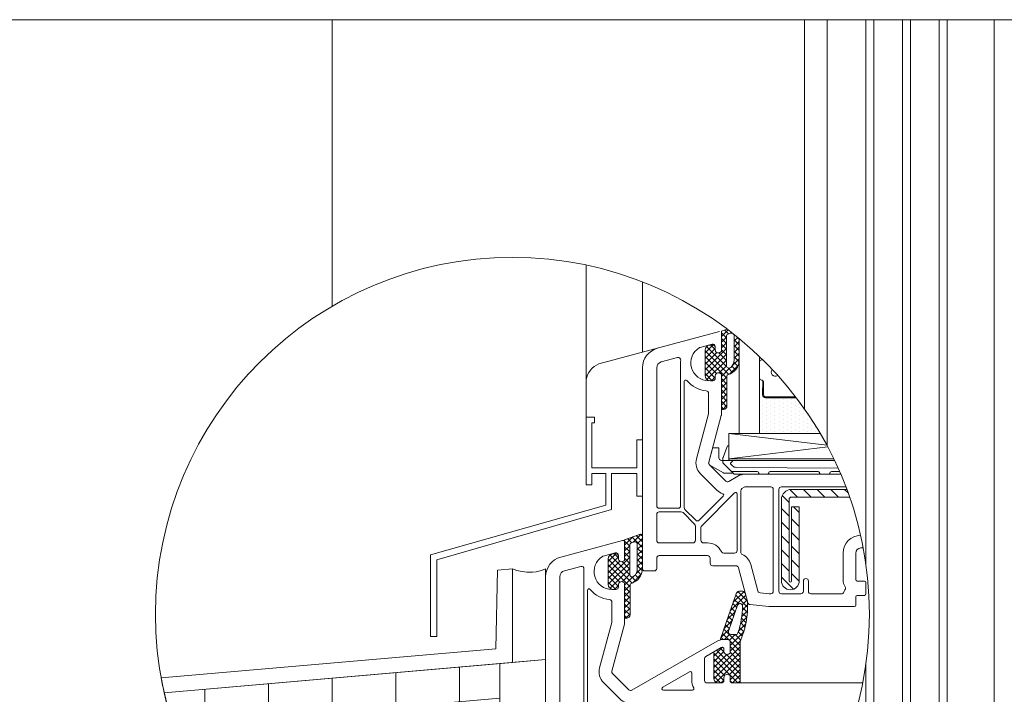
# Model space of a CAD drawing. Units: metres. Extents: x 0 to 1.79, y -0.04 to 2.06.
# Drawn here: x 0.58 to 1.16, y 1.66 to 2.06 of the extents above; entities that cross this region are included whole.
import ezdxf

# ---------------------------------------------------------------- set-up
doc = ezdxf.new("R2010")
doc.units = ezdxf.units.M
doc.header["$MEASUREMENT"] = 0
for name, color, linetype in [('0 Bauteilschraffuren Neu', 7, 'Continuous'), ('0 Neu', 7, 'Continuous'), ('0 Schichttrennlinien', 7, 'Continuous')]:
    doc.layers.add(name, color=color, linetype=linetype)
pattern_1 = [(225, (-7.0170322, 7.7172648), (-0.001683798, 0.001683798), []), (135, (-7.0170322, 7.7172648), (0.001683798, 0.001683798), [])]
pattern_2 = [(225, (-7.0740322, 7.8402648), (-0.001683798, 0.001683798), []), (135, (-7.0740322, 7.8402648), (0.001683798, 0.001683798), [])]

msp = doc.modelspace()

# ---------------------------------------------------------------- hatches: boundary and pattern name
at = {"layer": '0 Bauteilschraffuren Neu', "linetype": 'Continuous', "lineweight": 0}
h = msp.add_hatch(dxfattribs=at)
h.set_pattern_fill('Dämmstoff__allgemein_hor_0A', style=0, pattern_type=2)
h.set_pattern_definition([(90, (0.763996, 1.609536), (-0.0375, 0), [])])
h.paths.add_polyline_path([(0.66517, 1.66338, 0.18459), (0.74836, 1.53839), (0.86282, 1.53839), (0.86282, 1.68068)])
at = {"layer": '0 Neu', "linetype": 'Continuous', "lineweight": 0}
h = msp.add_hatch(dxfattribs=at)
h.set_pattern_fill('ANSI37_0001_0001', style=0, pattern_type=2)
h.set_pattern_definition(pattern_1)
h.paths.add_polyline_path([(0.98374, 1.8653), (0.98374, 1.85035, 0.390947), (0.9865, 1.84736, 0.020024), (0.98734, 1.84733), (0.98824, 1.84733, 0.414214), (0.98974, 1.84883), (0.98974, 1.85018, -0.57735), (0.99244, 1.85174), (0.99334, 1.85122), (0.99334, 1.83128, 0.414214), (0.99424, 1.83038), (0.99454, 1.83038, 0.414214), (0.99664, 1.83248), (0.99664, 1.85007, -0.335434), (0.99729, 1.85094, 0.335432), (1.00384, 1.8596), (1.00384, 1.87214, 0.004937), (1.0006, 1.87475, -0.142287), (1.00084, 1.87394), (1.00084, 1.8596, -0.213413), (0.99884, 1.85512, -0.648242), (0.99634, 1.85624), (0.99634, 1.8734, -0.315299), (0.99732, 1.87481), (0.99882, 1.87535, -0.170564), (0.99982, 1.87537, 0.004694), (0.99668, 1.87777), (0.99334, 1.87655), (0.99334, 1.86444), (0.99244, 1.86392, -0.57735), (0.98974, 1.86548), (0.98974, 1.86683, 0.414214), (0.98824, 1.86833), (0.98734, 1.86833, 0.020024), (0.9865, 1.86829, 0.390947)])
at = {"layer": '0 Neu', "linetype": 'Continuous', "lineweight": 13}
h = msp.add_hatch(dxfattribs=at)
h.set_pattern_fill('ANSI37_0001_0001', style=0, pattern_type=2)
h.set_pattern_definition(pattern_1)
h.paths.add_polyline_path([(1.0006, 1.87475, 0.171338), (0.99982, 1.87537)])
at = {"layer": '0 Neu', "linetype": 'Continuous', "lineweight": 0}
h = msp.add_hatch(dxfattribs=at)
h.set_pattern_fill('DOTS_0001_0001', style=0, pattern_type=2)
h.set_pattern_definition([(270, (-10.6598678, 7.6502445), (0.00238125, 0.001190625), [0, -0.00238125])])
h.paths.add_polyline_path([(1.05156, 1.81628, 0.030105), (1.03745, 1.83728), (1.01936, 1.83728, -0.414214), (1.01765, 1.83899), (1.01765, 1.84747, 0.144757), (1.01701, 1.84766, -0.416092), (1.01584, 1.84883), (1.01584, 1.81628)])
h = msp.add_hatch(dxfattribs=at)
h.set_pattern_fill('ANSI31_0001_0001', style=0, pattern_type=2)
h.set_pattern_definition([(315, (-4.6493694, 6.4802445), (0.0040411153, 0.0040411153), [])])
h.paths.add_polyline_path([(1.0689, 1.77878, 0.005687), (1.06727, 1.78328), (1.03474, 1.78328, 0.414214), (1.02874, 1.77728), (1.02874, 1.72943, 1), (1.03924, 1.72943), (1.03924, 1.77308), (1.03474, 1.77308), (1.03474, 1.72943, -1), (1.03324, 1.72943), (1.03324, 1.77728, -0.414214), (1.03474, 1.77878)])
h = msp.add_hatch(dxfattribs=at)
h.set_pattern_fill('ANSI37_0001_0001', style=0, pattern_type=2)
h.set_pattern_definition(pattern_2)
h.paths.add_polyline_path([(0.92674, 1.72735, 0.390947), (0.9295, 1.72436, 0.020024), (0.93034, 1.72433), (0.93124, 1.72433, 0.414214), (0.93274, 1.72583), (0.93274, 1.72718, -0.57735), (0.93544, 1.72874), (0.93634, 1.72822), (0.93634, 1.70828, 0.414214), (0.93724, 1.70738), (0.93754, 1.70738, 0.414214), (0.93964, 1.70948), (0.93964, 1.72707, -0.335434), (0.94029, 1.72794, 0.335432), (0.94684, 1.7366), (0.94684, 1.75609, 0.520568), (0.94563, 1.75693), (0.93634, 1.75355), (0.93634, 1.74144), (0.93544, 1.74092, -0.57735), (0.93274, 1.74248), (0.93274, 1.74383, 0.414214), (0.93124, 1.74533), (0.93034, 1.74533, 0.020024), (0.9295, 1.74529, 0.390947), (0.92674, 1.7423)])
h.paths.add_polyline_path([(0.94184, 1.73212, -0.648242), (0.93934, 1.73324), (0.93934, 1.7504, -0.315299), (0.94032, 1.75181), (0.94182, 1.75235, -0.520568), (0.94384, 1.75094), (0.94384, 1.7366, -0.213413)], flags=0)
h = msp.add_hatch(dxfattribs=at)
h.set_pattern_fill('ANSI37_0001_0001', style=0, pattern_type=2)
h.set_pattern_definition(pattern_2)
h.paths.add_polyline_path([(0.98894, 1.68764, 0.064797), (0.98884, 1.68687), (0.98884, 1.67228, 0.414214), (0.99184, 1.66928), (0.99334, 1.66928, 0.414214), (0.99484, 1.67078), (0.99484, 1.67258, -0.57735), (0.99754, 1.67414), (0.99844, 1.67362), (0.99844, 1.67078, 0.414214), (0.99994, 1.66928), (1.00444, 1.66928), (1.00444, 1.69348, -0.099766), (1.00455, 1.69406, 0.106588), (1.00881, 1.71674, 0.058768), (1.00873, 1.7173), (1.00756, 1.72164, 0.339454), (1.00524, 1.72342), (1.00431, 1.72342, 0.32492), (1.00203, 1.72176), (0.99287, 1.69517, 0.515034), (0.99316, 1.69478), (0.99754, 1.69478, -0.414214), (0.99844, 1.69388), (0.99844, 1.68684), (0.99754, 1.68632, -0.57735), (0.99484, 1.68788), (0.99484, 1.68938, 0.414214), (0.99394, 1.69028), (0.99375, 1.69028, 0.131652), (0.9933, 1.69016)])
h.paths.add_polyline_path([(0.99904, 1.69778, -0.515034), (0.99763, 1.69977), (1.0029, 1.71509, -0.852229), (1.00582, 1.71458, -0.077824), (1.00314, 1.6988, -0.322248), (1.00171, 1.69778)], flags=0)

# ---------------------------------------------------------------- linework, layer by layer
at = {"color": 8, "linetype": 'Continuous', "lineweight": 13, "flags": 128}
for points in [[(0.76404, 1.89119), (0.76404, 2.06001)], [(1.04235, 1.83059), (1.04235, 2.06001)], [(1.05564, 1.80893), (1.05564, 2.06001)], [(1.15404, 1.40071), (1.15404, 2.06001)], [(0.91372, 1.84784), (0.91372, 1.91547)], [(0.94684, 1.86409), (0.94684, 1.90557)]]:
    msp.add_lwpolyline(points, dxfattribs=at)
at = {"layer": '0 Bauteilschraffuren Neu', "color": 7, "linetype": 'Continuous', "lineweight": 0, "flags": 128}
for points in [[(0.66337, 1.67221, 0.01071), (0.66517, 1.66338), (0.87039, 1.68134), (0.87039, 1.73657), (0.86142, 1.73578), (0.86044, 1.68945)], [(0.86282, 1.49958, 0.026768), (0.88532, 1.49999), (0.88532, 1.52347), (0.88982, 1.52347), (0.88984, 1.68304), (0.66512, 1.66338, 0.024542), (0.67065, 1.6435), (0.86282, 1.66032)], [(0.66517, 1.66338, 0.18459), (0.74836, 1.53839), (0.86282, 1.53839), (0.86282, 1.68068)]]:
    msp.add_lwpolyline(points, format="xyb", close=True, dxfattribs=at)
msp.add_lwpolyline([(0.88984, 1.73656), (0.88731, 1.73553), (0.8842, 1.7348), (0.88207, 1.73454), (0.87988, 1.73447), (0.87867, 1.73452), (0.87478, 1.73507), (0.8729, 1.73557), (0.87034, 1.73656), (0.87034, 1.68133), (0.88984, 1.68304)], close=True, dxfattribs=at)
at = {"layer": '0 Neu', "color": 7, "linetype": 'Continuous', "lineweight": 0}
for p, q in [((0.9922, 1.87625), (0.92117, 1.85721)), ((0.98079, 1.86698), (0.98785, 1.86887)), ((0.94684, 1.85488), (0.94684, 1.73678)), ((0.99334, 1.82727), (0.99334, 1.85122)), ((0.91372, 1.84784), (0.91372, 1.82577)), ((0.91372, 1.78602), (0.91372, 1.82576)), ((0.91372, 1.82576), (0.91868, 1.82576)), ((0.91868, 1.82245), (0.91703, 1.82245)), ((0.91703, 1.82245), (0.91703, 1.79595)), ((0.91868, 1.82576), (0.91868, 1.82245)), ((0.98589, 1.79927), (0.99328, 1.82688)), ((0.99784, 1.81628), (1.05551, 1.80926)), ((0.94352, 1.79595), (0.94352, 1.81251)), ((0.94352, 1.81251), (0.94683, 1.81251)), ((1.05599, 1.80836), (0.99784, 1.80128)), ((0.91703, 1.79595), (0.94352, 1.79595)), ((0.91703, 1.79264), (0.92531, 1.79264)), ((0.91703, 1.79264), (0.91703, 1.78602)), ((0.92531, 1.77402), (0.92531, 1.79264)), ((0.94352, 1.79264), (0.92862, 1.79264)), ((0.92862, 1.79264), (0.92862, 1.77145)), ((0.94352, 1.79264), (0.94352, 1.7794)), ((0.99588, 1.78822), (0.98627, 1.79782)), ((1.06368, 1.79228), (1.00755, 1.79228)), ((1.00305, 1.79107), (0.99769, 1.78798)), ((0.91703, 1.78602), (0.91372, 1.78602)), ((0.94683, 1.7794), (0.94352, 1.7794)), ((0.92531, 1.77402), (0.82206, 1.74472)), ((0.82581, 1.74177), (0.92862, 1.77145)), ((1.07554, 1.74878), (1.0769, 1.74878)), ((0.82206, 1.74472), (0.82206, 1.69658)), ((0.82581, 1.74177), (0.82581, 1.69658)), ((0.95524, 1.73678), (0.95524, 1.74278)), ((0.95674, 1.74428), (0.98524, 1.74428)), ((0.98674, 1.74278), (0.98674, 1.73978)), ((1.07254, 1.73018), (1.07254, 1.74578)), ((0.94834, 1.73528), (0.95374, 1.73528)), ((0.98824, 1.73828), (1.00195, 1.73828)), ((1.0034, 1.73717), (1.00893, 1.71654)), ((1.07764, 1.72928), (1.07344, 1.72928)), ((1.07854, 1.72178), (1.07854, 1.72838)), ((1.07254, 1.71518), (1.07254, 1.71998)), ((1.07344, 1.72088), (1.07764, 1.72088)), ((1.01022, 1.71543), (1.02124, 1.71428)), ((1.02124, 1.71428), (1.07164, 1.71428)), ((0.82581, 1.69658), (0.82206, 1.69658))]:
    msp.add_line(p, q, dxfattribs=at)
at = {"layer": '0 Neu', "color": 7, "linetype": 'Continuous', "lineweight": 0, "flags": 128}
for points in [[(1.07844, 2.06001), (1.07844, 1.73951)], [(1.08324, 1.684), (1.08324, 2.06001)], [(1.10004, 2.06001), (1.10004, 1.38765), (1.10484, 1.38765), (1.10484, 2.06001)], [(1.12644, 2.06001), (1.12644, 1.38765), (1.12164, 1.38765), (1.12164, 2.06001)], [(1.00384, 1.87214), (1.00384, 1.81628), (1.01584, 1.81628), (1.01584, 1.86148)], [(1.05156, 1.81628), (0.99784, 1.81628), (0.99784, 1.80128), (1.05958, 1.80128)], [(1.07844, 1.67994), (1.07844, 1.38765), (1.08324, 1.38765), (1.08324, 1.684)]]:
    msp.add_lwpolyline(points, dxfattribs=at)
for points in [[(0.99668, 1.87777), (0.99334, 1.87655), (0.99334, 1.86444), (0.99244, 1.86392, -0.57735), (0.98974, 1.86548), (0.98974, 1.86683, 0.414214), (0.98824, 1.86833), (0.98734, 1.86833, 0.020024), (0.9865, 1.86829, 0.390947), (0.98374, 1.8653), (0.98374, 1.85035, 0.390947), (0.9865, 1.84736, 0.020024), (0.98734, 1.84733), (0.98824, 1.84733, 0.414214), (0.98974, 1.84883), (0.98974, 1.85018, -0.57735), (0.99244, 1.85174), (0.99334, 1.85122), (0.99334, 1.83128, 0.414214), (0.99424, 1.83038), (0.99454, 1.83038, 0.414214), (0.99664, 1.83248), (0.99664, 1.85007, -0.335434), (0.99729, 1.85094, 0.335432), (1.00384, 1.8596), (1.00384, 1.87214)], [(1.03704, 1.83782), (1.01936, 1.83782, -0.414214), (1.01819, 1.83899), (1.01819, 1.84649, 0.414214), (1.01701, 1.84766, -0.414214), (1.01584, 1.84883), (1.01584, 1.85837, -0.414214), (1.01701, 1.85954), (1.01784, 1.85954)], [(1.03745, 1.83728), (1.01936, 1.83728, -0.414214), (1.01765, 1.83899), (1.01769, 1.84745, -0.245328), (1.01819, 1.84649), (1.01819, 1.83899, 0.414214), (1.01936, 1.83782), (1.03704, 1.83782)], [(1.06303, 1.79378), (1.05813, 1.79378, 0.414063), (1.05724, 1.79288, -0.414301), (1.05664, 1.79228), (1.05184, 1.79228, -0.414301), (1.05124, 1.79288, 0.414247), (1.05033, 1.79378), (1.02211, 1.79378, 0.365187), (1.02122, 1.79303, -0.366678), (1.02034, 1.79228), (1.01614, 1.79228, -0.366678), (1.01525, 1.79303, 0.365366), (1.01436, 1.79378), (0.99958, 1.79378, -0.197828), (0.99916, 1.79395), (0.99441, 1.7987, -0.198912), (0.99424, 1.79913), (0.99424, 1.79978, -0.414214), (0.99484, 1.80038), (1.00024, 1.80038), (1.06001, 1.80038)], [(1.05958, 1.80128), (0.99784, 1.80128), (0.99784, 1.80068, 0.413057), (0.99814, 1.80038), (1.00024, 1.80038), (1.06001, 1.80038)], [(1.0621, 1.79587), (1.00207, 1.79625, -0.198912), (0.99995, 1.79713), (0.99889, 1.79819, -0.414214), (0.99889, 1.79904), (1.00024, 1.80038), (1.06001, 1.80038)], [(1.00024, 1.79288), (1.00066, 1.79245, 0.198912), (1.00108, 1.79228), (1.01614, 1.79228)], [(1.06671, 1.78478), (1.02874, 1.78478, 0.414214), (1.02724, 1.78328), (1.02724, 1.72328, 0.414214), (1.02874, 1.72178), (1.04014, 1.72178, 0.414214), (1.04164, 1.72328), (1.04164, 1.72928, -1), (1.04464, 1.72928), (1.04464, 1.72328, 0.414214), (1.04614, 1.72178), (1.0641, 1.72178, 0.317837), (1.06552, 1.72278, -0.060222), (1.06641, 1.72458, 0.298649), (1.06641, 1.72557, -0.146136), (1.06504, 1.73018), (1.06504, 1.74578, -0.408782), (1.07534, 1.75628)], [(1.0689, 1.77878), (1.03474, 1.77878, 0.414214), (1.03324, 1.77728), (1.03324, 1.72943, 1), (1.03474, 1.72943), (1.03474, 1.77308), (1.03924, 1.77308), (1.03924, 1.72943, -1), (1.02874, 1.72943), (1.02874, 1.77728, -0.414214), (1.03474, 1.78328), (1.06727, 1.78328)], [(1.07663, 1.66928), (0.99994, 1.66928, -0.414214), (0.99844, 1.67078), (0.99844, 1.67362), (0.99754, 1.67414, 0.57735), (0.99484, 1.67258), (0.99484, 1.67078, -0.414214), (0.99334, 1.66928), (0.98494, 1.66928, -0.414214), (0.98344, 1.67078), (0.98344, 1.68359, -0.267949), (0.98419, 1.68489), (0.9933, 1.69016, -0.131652), (0.99375, 1.69028), (0.99394, 1.69028, -0.414214), (0.99484, 1.68938), (0.99484, 1.68788, 0.57735), (0.99754, 1.68632), (0.99844, 1.68684), (0.99844, 1.69388, 0.414214), (0.99754, 1.69478), (0.99391, 1.69478, 0.131652), (0.99091, 1.69397), (0.94069, 1.66498, -0.339454), (0.93888, 1.66522), (0.92927, 1.67482, -0.267949), (0.92889, 1.67627), (0.93628, 1.70388, 0.065543), (0.93634, 1.70427), (0.93634, 1.72822), (0.93544, 1.72874, 0.57735), (0.93274, 1.72718), (0.93274, 1.72583, -0.414214), (0.93124, 1.72433), (0.92884, 1.72433, -0.759222), (0.9234, 1.74381, -0.070689), (0.92379, 1.74398), (0.93085, 1.74587, -0.493145), (0.93274, 1.74442), (0.93274, 1.74248, 0.57735), (0.93544, 1.74092), (0.93634, 1.74144), (0.93634, 1.75238, 0.493145), (0.9352, 1.75325), (0.89873, 1.74347, 0.339454), (0.88984, 1.73188), (0.88984, 1.50036)]]:
    msp.add_lwpolyline(points, format="xyb", dxfattribs=at)
for points in [[(1.00084, 1.8596), (1.00084, 1.87394, 0.520568), (0.99882, 1.87535), (0.99732, 1.87481, 0.315299), (0.99634, 1.8734), (0.99634, 1.85624, 0.648242), (0.99884, 1.85512, 0.213412)], [(0.96752, 1.86094, -0.522212), (0.96941, 1.85935, 0.023114), (0.96934, 1.85783), (0.96934, 1.77368, -0.414214), (0.96784, 1.77218), (0.95674, 1.77218, -0.414214), (0.95524, 1.77368), (0.95524, 1.85488, -0.339454), (0.9579, 1.85836)], [(0.97864, 1.80121, 0.267949), (0.98097, 1.79252), (0.99058, 1.78291, 0.117109), (0.99412, 1.78073, -0.55841), (0.99447, 1.77924), (0.98036, 1.76513, -0.414214), (0.97824, 1.76513), (0.97187, 1.77149, -0.198912), (0.97144, 1.77255), (0.97144, 1.84685, -0.705967), (0.97303, 1.84742, 0.203921), (0.98446, 1.84138, -0.389983), (0.98584, 1.83989), (0.98584, 1.82825, -0.065543), (0.98578, 1.82787)], [(0.99184, 1.80188), (0.99184, 1.80728, 0.414621), (0.99123, 1.80788), (0.98865, 1.80788, 0.340021), (0.98807, 1.80743), (0.98589, 1.79927, 0.339616), (0.98659, 1.79758), (0.9946, 1.79296, 0.131653), (0.9949, 1.79288), (0.99755, 1.79288), (0.99873, 1.79288), (1.00024, 1.79288), (0.99916, 1.79395), (0.99441, 1.7987, -0.198912), (0.99424, 1.79913), (0.99424, 1.79978), (0.99424, 1.80038), (0.99334, 1.80038, -0.414214)], [(0.99667, 1.80857), (0.99433, 1.80213, 0.087489), (0.99424, 1.80161), (0.99424, 1.80038), (0.99424, 1.79978, -0.414214), (0.99484, 1.80038), (0.99814, 1.80038, -0.413057), (0.99784, 1.80068), (0.99784, 1.80837, 0.839099)], [(0.99472, 1.74578), (1.00114, 1.74578, 0.414214), (1.00264, 1.74728), (1.00264, 1.78057, 0.668179), (1.0011, 1.7812), (0.98177, 1.76188, 0.198912), (0.98134, 1.76082), (0.98134, 1.75328, 0.414214), (0.98284, 1.75178), (0.98524, 1.75178, -0.28969), (0.99337, 1.74663, 0.28969)], [(1.00562, 1.74499, -0.295901), (1.00474, 1.74636), (1.00474, 1.78252, -0.267949), (1.00549, 1.78382), (1.0068, 1.78458, -0.131652), (1.00755, 1.78478), (1.02244, 1.78478, -0.414214), (1.02394, 1.78328), (1.02394, 1.72328, -0.414214), (1.02244, 1.72178), (1.02171, 1.72178, -0.026186), (1.02155, 1.72179), (1.01613, 1.72235, -0.310508), (1.01484, 1.72346), (1.01065, 1.73911, 0.225974)], [(0.97804, 1.75328), (0.97804, 1.76174, 0.198912), (0.9776, 1.7628), (0.97076, 1.76964, 0.198912), (0.9697, 1.77008), (0.95674, 1.77008, 0.414214), (0.95524, 1.76858), (0.95524, 1.75328, 0.414214), (0.95674, 1.75178), (0.97654, 1.75178, 0.414214)], [(0.94684, 1.7366), (0.94684, 1.75609, 0.520569), (0.94563, 1.75693), (0.93634, 1.75355), (0.93634, 1.74144), (0.93544, 1.74092, -0.57735), (0.93274, 1.74248), (0.93274, 1.74383, 0.414214), (0.93124, 1.74533), (0.93034, 1.74533, 0.020024), (0.9295, 1.74529, 0.390947), (0.92674, 1.7423), (0.92674, 1.72735, 0.390947), (0.9295, 1.72436, 0.020024), (0.93034, 1.72433), (0.93124, 1.72433, 0.414214), (0.93274, 1.72583), (0.93274, 1.72718, -0.57735), (0.93544, 1.72874), (0.93634, 1.72822), (0.93634, 1.70828, 0.414214), (0.93724, 1.70738), (0.93754, 1.70738, 0.414214), (0.93964, 1.70948), (0.93964, 1.72707, -0.335434), (0.94029, 1.72794, 0.335432)], [(0.94384, 1.7366), (0.94384, 1.75094, 0.520568), (0.94182, 1.75235), (0.94032, 1.75181, 0.315299), (0.93934, 1.7504), (0.93934, 1.73324, 0.648242), (0.94184, 1.73212, 0.213412)], [(0.89824, 1.73188), (0.89824, 1.65068, 0.414214), (0.89974, 1.64918), (0.91084, 1.64918, 0.414214), (0.91234, 1.65068), (0.91234, 1.73483, -0.023114), (0.91241, 1.73635, 0.522212), (0.91052, 1.73794), (0.9009, 1.73536, 0.339454)], [(0.91444, 1.72385), (0.91444, 1.64955, 0.198912), (0.91487, 1.64849), (0.92124, 1.64213, 0.414214), (0.92336, 1.64213), (0.93747, 1.65624, 0.55841), (0.93712, 1.65773, -0.117109), (0.93358, 1.65991), (0.92397, 1.66952, -0.267949), (0.92164, 1.67821), (0.92878, 1.70487, 0.065543), (0.92884, 1.70525), (0.92884, 1.71689, 0.389983), (0.92746, 1.71838, -0.203921), (0.91603, 1.72442, 0.705967)], [(0.99484, 1.68788, 0.57735), (0.99754, 1.68632), (0.99844, 1.68684), (0.99844, 1.69388, 0.414214), (0.99754, 1.69478), (0.99316, 1.69478, -0.515034), (0.99287, 1.69517), (1.00206, 1.72184, -0.315299), (1.00431, 1.72342), (1.00524, 1.72342, -0.339454), (1.00756, 1.72164), (1.00873, 1.7173, -0.058768), (1.00881, 1.71674, -0.106588), (1.00455, 1.69406, 0.099766), (1.00444, 1.69348), (1.00444, 1.66928), (0.99994, 1.66928, -0.414214), (0.99844, 1.67078), (0.99844, 1.67362), (0.99754, 1.67414, 0.57735), (0.99484, 1.67258), (0.99484, 1.67078, -0.414214), (0.99334, 1.66928), (0.99184, 1.66928, -0.414214), (0.98884, 1.67228), (0.98884, 1.68687, -0.064797), (0.98894, 1.68764), (0.9933, 1.69016, -0.131652), (0.99375, 1.69028), (0.99394, 1.69028, -0.414214), (0.99484, 1.68938)], [(1.00171, 1.69778, 0.322248), (1.00314, 1.6988, 0.077824), (1.00582, 1.71458, 0.852229), (1.0029, 1.71509), (0.99763, 1.69977, 0.515034), (0.99904, 1.69778)], [(0.97594, 1.67078), (0.97594, 1.67511, 0.57735), (0.97459, 1.67589), (0.95877, 1.66676, 0.767327), (0.95922, 1.66508), (0.97628, 1.66508, 0.571562), (0.97706, 1.66641, -0.127227)]]:
    msp.add_lwpolyline(points, format="xyb", close=True, dxfattribs=at)
at = {"layer": '0 Neu', "color": 7, "linetype": 'Continuous', "lineweight": 0}
msp.add_circle((0.87028, 1.70972), 0.21028, dxfattribs=at)
for centre, radius, start, end in [((0.98824, 1.86742), 0.0015, 0, 105), ((0.95884, 1.85488), 0.012, 105, 180), ((0.98584, 1.85783), 0.0105, 121.17375, 270), ((0.98118, 1.86553), 0.0015, 105, 121.17375), ((0.99154, 1.86548), 0.0018, 180, 300), ((0.92558, 1.84605), 0.012, 111.56262, 171.45293), ((0.99154, 1.85018), 0.0018, 60, 180), ((1.02506, 1.8524), 0.0024, 138.43283, 306.90508), ((0.98824, 1.84883), 0.0015, 270, 0), ((0.99184, 1.82727), 0.0015, 345, 0), ((0.98734, 1.79888), 0.0015, 165, 225), ((1.00755, 1.78328), 0.009, 90, 120), ((0.99694, 1.78928), 0.0015, 225, 300), ((1.07554, 1.74578), 0.003, 90, 180), ((0.95674, 1.74278), 0.0015, 90, 180), ((0.98524, 1.74278), 0.0015, 0, 90), ((0.94834, 1.73678), 0.0015, 180, 270), ((0.95374, 1.73678), 0.0015, 270, 0), ((0.98824, 1.73978), 0.0015, 180, 270), ((1.00195, 1.73678), 0.0015, 15, 90), ((1.07344, 1.73018), 0.0009, 180, 270), ((1.07764, 1.72838), 0.0009, 0, 90), ((1.07344, 1.71998), 0.0009, 90, 180), ((1.07764, 1.72178), 0.0009, 270, 0), ((1.01038, 1.71693), 0.0015, 195, 264), ((1.07164, 1.71518), 0.0009, 270, 0)]:
    msp.add_arc(centre, radius, start, end, dxfattribs=at)
at = {"layer": '0 Schichttrennlinien', "color": 7, "linetype": 'Continuous', "lineweight": 0}
msp.add_lwpolyline([(0, 0), (1.64638, 0.00001, 0.414214), (1.749, 0.09732), (1.749, 1.96001, 0.414214), (1.649, 2.06001), (0, 2.06)], format="xyb", close=True, dxfattribs=at)

doc.saveas('drawing.dxf')
